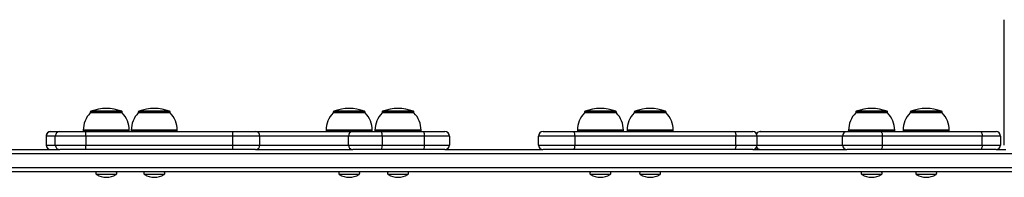
# Model space of a CAD drawing. Units: millimetres. Extents: x -3434 to 3653, y -3417 to 3743.
# Drawn here: x 688 to 1350, y 1976 to 2081 of the extents above; entities that cross this region are included whole.
import ezdxf

# ---------------------------------------------------------------- set-up
doc = ezdxf.new("R2010")
doc.units = ezdxf.units.MM

msp = doc.modelspace()

# ---------------------------------------------------------------- linework, layer by layer
at = {"color": 7, "linetype": 'Continuous', "lineweight": 25}
for p, q in [((1350.400451, 1997.423539), (1350.400451, 2081.423539)), ((735.422071, 2019.508689), (735.422071, 2018.923539)), ((756.922071, 2019.508689), (735.422071, 2019.508689)), ((756.922071, 2018.923539), (735.422071, 2018.923539)), ((756.529987, 2020.071513), (735.814155, 2020.071513)), ((756.922071, 2018.923539), (756.922071, 2019.508689)), ((767.694663, 2019.508689), (767.694663, 2018.923539)), ((789.194663, 2019.508689), (767.694663, 2019.508689)), ((789.194663, 2018.923539), (767.694663, 2018.923539)), ((788.802579, 2020.071513), (768.086747, 2020.071513)), ((789.194663, 2018.923539), (789.194663, 2019.508689)), ((898.843947, 2019.508689), (898.843947, 2018.923539)), ((920.343947, 2019.508689), (898.843947, 2019.508689)), ((920.343947, 2018.923539), (898.843947, 2018.923539)), ((919.951864, 2020.071513), (899.236031, 2020.071513)), ((920.343947, 2018.923539), (920.343947, 2019.508689)), ((931.704655, 2019.508689), (931.704655, 2018.923539)), ((953.204655, 2019.508689), (931.704655, 2019.508689)), ((953.204655, 2018.923539), (931.704655, 2018.923539)), ((952.812572, 2020.071513), (932.096739, 2020.071513)), ((953.204655, 2018.923539), (953.204655, 2019.508689)), ((1067.880865, 2019.508689), (1067.880865, 2018.923539)), ((1089.380865, 2019.508689), (1067.880865, 2019.508689)), ((1089.380865, 2018.923539), (1067.880865, 2018.923539)), ((1088.988781, 2020.071513), (1068.272948, 2020.071513)), ((1089.380865, 2018.923539), (1089.380865, 2019.508689)), ((1101.356574, 2019.508689), (1101.356574, 2018.923539)), ((1122.856574, 2019.508689), (1101.356574, 2019.508689)), ((1122.856574, 2018.923539), (1101.356574, 2018.923539)), ((1122.46449, 2020.071513), (1101.748658, 2020.071513)), ((1122.856574, 2018.923539), (1122.856574, 2019.508689)), ((1250.387429, 2019.508689), (1250.387429, 2018.923539)), ((1271.887429, 2019.508689), (1250.387429, 2019.508689)), ((1271.887429, 2018.923539), (1250.387429, 2018.923539)), ((1271.495346, 2020.071513), (1250.779513, 2020.071513)), ((1271.887429, 2018.923539), (1271.887429, 2019.508689)), ((1287.089693, 2019.508689), (1287.089693, 2018.923539)), ((1308.589693, 2019.508689), (1287.089693, 2019.508689)), ((1308.589693, 2018.923539), (1287.089693, 2018.923539)), ((1308.197609, 2020.071513), (1287.481777, 2020.071513)), ((1308.589693, 2018.923539), (1308.589693, 2019.508689)), ((730.672071, 2007.423539), (730.672071, 2006.423539)), ((761.672071, 2007.423539), (730.672071, 2007.423539)), ((761.672071, 2006.423539), (761.672071, 2007.423539)), ((762.944663, 2007.423539), (762.944663, 2006.423539)), ((793.944663, 2007.423539), (762.944663, 2007.423539)), ((793.944663, 2006.423539), (793.944663, 2007.423539)), ((894.093947, 2007.423539), (894.093947, 2006.423539)), ((925.093947, 2007.423539), (894.093947, 2007.423539)), ((925.093947, 2006.423539), (925.093947, 2007.423539)), ((926.954655, 2007.423539), (926.954655, 2006.423539)), ((957.954655, 2007.423539), (926.954655, 2007.423539)), ((957.954655, 2006.423539), (957.954655, 2007.423539)), ((1063.130865, 2007.423539), (1063.130865, 2006.423539)), ((1094.130865, 2007.423539), (1063.130865, 2007.423539)), ((1094.130865, 2006.423539), (1094.130865, 2007.423539)), ((1096.606574, 2007.423539), (1096.606574, 2006.423539)), ((1127.606574, 2007.423539), (1096.606574, 2007.423539)), ((1127.606574, 2006.423539), (1127.606574, 2007.423539)), ((1245.637429, 2007.423539), (1245.637429, 2006.423539)), ((1276.637429, 2007.423539), (1245.637429, 2007.423539)), ((1276.637429, 2006.423539), (1276.637429, 2007.423539)), ((1282.339693, 2007.423539), (1282.339693, 2006.423539)), ((1313.339693, 2007.423539), (1282.339693, 2007.423539)), ((1313.339693, 2006.423539), (1313.339693, 2007.423539)), ((705.702517, 2003.418289), (705.702517, 1997.418289)), ((705.70353, 2003.418289), (705.702517, 2003.418289)), ((705.70353, 2003.418289), (705.70353, 1997.418289)), ((711.879069, 2003.418289), (705.70353, 2003.418289)), ((708.703378, 2006.418289), (714.878917, 2006.418289)), ((711.879069, 1997.418289), (711.879069, 2003.418289)), ((732.47452, 2003.418289), (711.879069, 2003.418289)), ((714.878917, 2006.418289), (732.385051, 2006.418289)), ((761.672071, 2006.423539), (730.672071, 2006.423539)), ((732.385051, 2006.418289), (831.071162, 2006.418289)), ((732.47452, 2003.418289), (732.47452, 1997.418289)), ((831.33239, 2003.418289), (732.47452, 2003.418289)), ((743.172071, 2006.423539), (743.172071, 2006.418289)), ((749.172071, 2006.418289), (749.172071, 2006.423539)), ((793.944663, 2006.423539), (762.944663, 2006.423539)), ((775.444663, 2006.423539), (775.444663, 2006.418289)), ((781.444663, 2006.418289), (781.444663, 2006.423539)), ((831.071162, 2006.418289), (846.590868, 2006.418289)), ((831.33239, 1997.418289), (831.33239, 2003.418289)), ((849.590868, 2003.418289), (831.33239, 2003.418289)), ((846.590868, 2006.418289), (912.015525, 2006.418289)), ((849.590868, 1997.418289), (849.590868, 2003.418289)), ((909.032918, 2003.418289), (849.590868, 2003.418289)), ((925.093947, 2006.423539), (894.093947, 2006.423539)), ((906.593947, 2006.423539), (906.593947, 2006.418289)), ((909.032918, 1997.418289), (909.032918, 2003.418289)), ((931.82245, 2003.418289), (909.032918, 2003.418289)), ((912.015525, 2006.418289), (931.386627, 2006.418289)), ((912.593947, 2006.418289), (912.593947, 2006.423539)), ((957.954655, 2006.423539), (926.954655, 2006.423539)), ((931.386627, 2006.418289), (959.767682, 2006.418289)), ((931.82245, 2003.418289), (931.82245, 1997.418289)), ((960.2529, 2003.418289), (931.82245, 2003.418289)), ((939.454655, 2006.423539), (939.454655, 2006.418289)), ((945.454655, 2006.418289), (945.454655, 2006.423539)), ((959.767682, 2006.418289), (974.018108, 2006.418289)), ((960.2529, 1997.418289), (960.2529, 2003.418289)), ((977.018108, 2003.418289), (960.2529, 2003.418289)), ((977.018108, 2003.418289), (977.018108, 1997.418289)), ((1061.424761, 2003.418289), (1037.018108, 2003.418289)), ((1037.018108, 1997.418289), (1037.018108, 2003.418289)), ((1040.018108, 2006.418289), (1060.763763, 2006.418289)), ((1060.763763, 2006.418289), (1168.914406, 2006.418289)), ((1061.424761, 2003.418289), (1061.424761, 1997.418289)), ((1169.763635, 2003.418289), (1061.424761, 2003.418289)), ((1094.130865, 2006.423539), (1063.130865, 2006.423539)), ((1075.630865, 2006.423539), (1075.630865, 2006.418289)), ((1081.630865, 2006.418289), (1081.630865, 2006.423539)), ((1127.606574, 2006.423539), (1096.606574, 2006.423539)), ((1109.106574, 2006.423539), (1109.106574, 2006.418289)), ((1115.106574, 2006.418289), (1115.106574, 2006.423539)), ((1168.914406, 2006.418289), (1181.102107, 2006.418289)), ((1169.763635, 1997.418289), (1169.763635, 2003.418289)), ((1184.102107, 2003.418289), (1169.763635, 2003.418289)), ((1184.102107, 1997.418289), (1184.102107, 2003.418289)), ((1241.583544, 2003.418289), (1184.102107, 2003.418289)), ((1186.223188, 2006.418289), (1186.301167, 2006.418289)), ((1186.301167, 2006.418289), (1244.569783, 2006.418289)), ((1268.294603, 2003.418289), (1241.583544, 2003.418289)), ((1241.583544, 1997.418289), (1241.583544, 2003.418289)), ((1244.569783, 2006.418289), (1267.274183, 2006.418289)), ((1276.637429, 2006.423539), (1245.637429, 2006.423539)), ((1258.137429, 2006.423539), (1258.137429, 2006.418289)), ((1264.137429, 2006.418289), (1264.137429, 2006.423539)), ((1267.274183, 2006.418289), (1334.344315, 2006.418289)), ((1268.294603, 2003.418289), (1268.294603, 1997.418289)), ((1335.481468, 2003.418289), (1268.294603, 2003.418289)), ((1313.339693, 2006.423539), (1282.339693, 2006.423539)), ((1294.839693, 2006.423539), (1294.839693, 2006.418289)), ((1300.839693, 2006.418289), (1300.839693, 2006.423539)), ((1334.344315, 2006.418289), (1344.900451, 2006.418289)), ((1335.481468, 1997.418289), (1335.481468, 2003.418289)), ((1347.900451, 2003.418289), (1335.481468, 2003.418289)), ((1347.900451, 2003.418289), (1347.900451, 1997.418289)), ((660.921986, 1994.423539), (714.692604, 1994.423539)), ((705.702517, 1997.418289), (705.70353, 1997.418289)), ((705.70353, 1997.418289), (711.879069, 1997.418289)), ((711.879069, 1997.418289), (732.47452, 1997.418289)), ((714.878917, 1994.418289), (714.87177, 1994.418289)), ((732.385051, 1994.418289), (714.878917, 1994.418289)), ((831.071162, 1994.418289), (732.385051, 1994.418289)), ((732.47452, 1997.418289), (831.33239, 1997.418289)), ((846.590868, 1994.418289), (831.071162, 1994.418289)), ((831.33239, 1997.418289), (849.590868, 1997.418289)), ((846.76827, 1994.423539), (911.781073, 1994.423539)), ((849.590868, 1997.418289), (909.032918, 1997.418289)), ((909.032918, 1997.418289), (931.82245, 1997.418289)), ((912.015525, 1994.418289), (911.97594, 1994.418289)), ((931.386627, 1994.418289), (912.015525, 1994.418289)), ((959.767682, 1994.418289), (931.386627, 1994.418289)), ((931.82245, 1997.418289), (960.2529, 1997.418289)), ((974.018108, 1994.418289), (959.767682, 1994.418289)), ((960.2529, 1997.418289), (977.018108, 1997.418289)), ((974.033648, 1994.423539), (1039.840707, 1994.423539)), ((1037.018108, 1997.418289), (1061.424761, 1997.418289)), ((1039.46945, 1994.468887), (1039.514798, 1994.423539)), ((1060.763763, 1994.418289), (1040.109313, 1994.418289)), ((1168.914406, 1994.418289), (1060.763763, 1994.418289)), ((1061.424761, 1997.418289), (1169.763635, 1997.418289)), ((1181.102107, 1994.418289), (1168.914406, 1994.418289)), ((1169.763635, 1997.418289), (1184.102107, 1997.418289)), ((1181.279509, 1994.423539), (1244.393195, 1994.423539)), ((1184.102107, 1997.418289), (1241.583544, 1997.418289)), ((1241.583544, 1997.418289), (1268.294603, 1997.418289)), ((1267.274183, 1994.418289), (1244.569783, 1994.418289)), ((1334.344315, 1994.418289), (1267.274183, 1994.418289)), ((1268.294603, 1997.418289), (1335.481468, 1997.418289)), ((1344.900451, 1994.418289), (1334.344315, 1994.418289)), ((1335.481468, 1997.418289), (1347.900451, 1997.418289)), ((1345.044917, 1994.423539), (1351.337314, 1994.423539)), ((1415.207326, 1991.423539), (-39.406424, 1991.423539)), ((-39.406424, 1982.423539), (1415.207326, 1982.423539)), ((1413.862951, 1979.423539), (-38.062049, 1979.423539)), ((752.80988, 1977.658411), (739.53415, 1977.658411)), ((785.082472, 1977.658411), (771.806742, 1977.658411)), ((916.231756, 1977.658411), (902.956026, 1977.658411)), ((949.092464, 1977.658411), (935.816734, 1977.658411)), ((1085.268674, 1977.658411), (1071.992943, 1977.658411)), ((1118.744383, 1977.658411), (1105.468653, 1977.658411)), ((1267.775238, 1977.658411), (1254.499508, 1977.658411)), ((1304.477502, 1977.658411), (1291.201772, 1977.658411))]:
    msp.add_line(p, q, dxfattribs=at)
at = {"color": 7, "linetype": 'Continuous', "lineweight": 25, "flags": 128}
for points in [[(1168.914406, 2006.418289), (1169.080082, 2006.360645), (1169.239392, 2006.189927), (1169.386212, 2005.912698), (1169.514901, 2005.539609), (1169.620514, 2005.084999), (1169.698991, 2004.566339), (1169.747317, 2004.00356), (1169.763635, 2003.418289)], [(1267.274183, 2006.418289), (1267.473257, 2006.360645), (1267.664681, 2006.189927), (1267.841098, 2005.912698), (1267.995729, 2005.539609), (1268.122631, 2005.084999), (1268.216928, 2004.566339), (1268.274996, 2004.00356), (1268.294603, 2003.418289)], [(1334.344315, 2006.418289), (1334.566163, 2006.360645), (1334.779485, 2006.189927), (1334.976083, 2005.912698), (1335.148404, 2005.539609), (1335.289823, 2005.084999), (1335.394907, 2004.566339), (1335.459618, 2004.00356), (1335.481468, 2003.418289)], [(1169.763635, 1997.418289), (1169.747317, 1996.833018), (1169.698991, 1996.270238), (1169.620514, 1995.751578), (1169.514901, 1995.296968), (1169.386212, 1994.92388), (1169.239392, 1994.64665), (1169.080082, 1994.475933), (1168.914406, 1994.418289)], [(1268.294603, 1997.418289), (1268.274996, 1996.833018), (1268.216928, 1996.270238), (1268.122631, 1995.751578), (1267.995729, 1995.296968), (1267.841098, 1994.92388), (1267.664681, 1994.64665), (1267.473257, 1994.475933), (1267.274183, 1994.418289)], [(1335.481468, 1997.418289), (1335.459618, 1996.833018), (1335.394907, 1996.270238), (1335.289823, 1995.751578), (1335.148404, 1995.296968), (1334.976083, 1994.92388), (1334.779485, 1994.64665), (1334.566163, 1994.475933), (1334.344315, 1994.418289)]]:
    msp.add_lwpolyline(points, dxfattribs=at)
at = {"color": 7, "linetype": 'Continuous', "lineweight": 25}
for centre, radius, start, end in [((746.172071, 1992.032914), 29.890625, 69.724947, 110.275053), ((778.444663, 1992.032914), 29.890625, 69.724947, 110.275053), ((909.593947, 1992.032914), 29.890625, 69.724947, 110.275053), ((942.454655, 1992.032914), 29.890625, 69.724947, 110.275053), ((1078.630865, 1992.032914), 29.890625, 69.724947, 110.275053), ((1112.106574, 1992.032914), 29.890625, 69.724947, 110.275053), ((1261.137429, 1992.032914), 29.890625, 69.724947, 110.275053), ((1297.839693, 1992.032914), 29.890625, 69.724947, 110.275053), ((746.968124, 2007.423539), 16.296053, 135.114493, 180), ((736.022071, 2019.508689), 0.6, 110.275053, 180), ((756.322071, 2019.508689), 0.6, 0, 69.724947), ((745.376018, 2007.423539), 16.296053, 0, 44.885507), ((779.240716, 2007.423539), 16.296053, 135.114493, 180), ((768.294663, 2019.508689), 0.6, 110.275053, 180), ((788.594663, 2019.508689), 0.6, 0, 69.724947), ((777.64861, 2007.423539), 16.296053, 0, 44.885507), ((910.39, 2007.423539), 16.296053, 135.114493, 180), ((899.443947, 2019.508689), 0.6, 110.275053, 180), ((919.743947, 2019.508689), 0.6, 0, 69.724947), ((908.797895, 2007.423539), 16.296053, 0, 44.885507), ((943.250708, 2007.423539), 16.296053, 135.114493, 180), ((932.304655, 2019.508689), 0.6, 110.275053, 180), ((952.604655, 2019.508689), 0.6, 0, 69.724947), ((941.658603, 2007.423539), 16.296053, 0, 44.885507), ((1079.426917, 2007.423539), 16.296053, 135.114493, 180), ((1068.480865, 2019.508689), 0.6, 110.275053, 180), ((1088.780865, 2019.508689), 0.6, 0, 69.724947), ((1077.834812, 2007.423539), 16.296053, 0, 44.885507), ((1112.902627, 2007.423539), 16.296053, 135.114493, 180), ((1101.956574, 2019.508689), 0.6, 110.275053, 180), ((1122.256574, 2019.508689), 0.6, 0, 69.724947), ((1111.310521, 2007.423539), 16.296053, 0, 44.885507), ((1261.933482, 2007.423539), 16.296053, 135.114493, 180), ((1250.987429, 2019.508689), 0.6, 110.275053, 180), ((1271.287429, 2019.508689), 0.6, 0, 69.724947), ((1260.341377, 2007.423539), 16.296053, 0, 44.885507), ((1298.635746, 2007.423539), 16.296053, 135.114493, 180), ((1287.689693, 2019.508689), 0.6, 110.275053, 180), ((1307.989693, 2019.508689), 0.6, 0, 69.724947), ((1297.04364, 2007.423539), 16.296053, 0, 44.885507), ((708.702517, 2003.418289), 3, 90, 180), ((708.703454, 2003.418365), 2.999924, 90.001451, 180.001451), ((714.878993, 2003.418365), 2.999924, 90.001451, 180.001451), ((707.259227, 2004.167622), 25.226425, 358.297819, 5.118657), ((822.523315, 2004.162602), 8.840464, 355.170326, 14.782757), ((846.590868, 2003.418289), 3, 0, 90), ((912.024247, 2003.42696), 2.991341, 90.167059, 180.166091), ((926.332935, 2004.15246), 5.538392, 352.382426, 24.149132), ((955.251903, 2004.148669), 5.054051, 351.690873, 26.683996), ((974.018108, 2003.418289), 3, 0, 90), ((1040.018108, 2003.418289), 3, 90, 180), ((1057.525068, 2004.131879), 3.964444, 349.630383, 35.220809), ((1181.102107, 2003.418289), 3, 0, 90), ((1186.223188, 2003.418289), 3, 90, 148.595906), ((1186.304264, 2003.433516), 2.984775, 90.059437, 150.454624), ((1244.576679, 2003.425153), 2.993143, 90.132012, 180.131407), ((1344.900451, 2003.418289), 3, 0, 90), ((708.702517, 1997.418289), 3, 180, 266.6099), ((708.703461, 1997.418216), 2.999932, 179.998608, 266.608396), ((714.878993, 1997.418213), 2.999924, 179.998549, 269.998549), ((707.259227, 1996.668956), 25.226425, 354.881343, 1.702181), ((822.523315, 1996.673975), 8.840464, 345.217243, 4.829674), ((846.590868, 1997.418289), 3, 270, 0), ((912.024247, 1997.409617), 2.991341, 179.833909, 269.832941), ((926.332935, 1996.684117), 5.538392, 335.850868, 7.617574), ((955.251903, 1996.687909), 5.054051, 333.316004, 8.309127), ((974.018108, 1997.418289), 3, 270, 0), ((1040.018108, 1997.418289), 3, 180, 266.6099), ((1057.525068, 1996.704699), 3.964444, 324.779191, 10.369617), ((1181.102107, 1997.418289), 3, 270, 0), ((1186.223188, 1997.418289), 3, 211.404094, 266.6099), ((1186.30471, 1997.403457), 2.985358, 209.547745, 266.540783), ((1244.577369, 1997.4117), 2.993832, 179.873914, 266.473064), ((1344.900451, 1997.418289), 3, 270, 0), ((740.022071, 1978.473539), 0.95, 90, 239.095979), ((746.172071, 1988.747803), 12.924265, 239.095979, 300.904021), ((752.322071, 1978.473539), 0.95, 300.904021, 90), ((772.294663, 1978.473539), 0.95, 90, 239.095979), ((778.444663, 1988.747803), 12.924265, 239.095979, 300.904021), ((784.594663, 1978.473539), 0.95, 300.904021, 90), ((903.443947, 1978.473539), 0.95, 90, 239.095979), ((909.593947, 1988.747803), 12.924265, 239.095979, 300.904021), ((915.743947, 1978.473539), 0.95, 300.904021, 90), ((936.304655, 1978.473539), 0.95, 90, 239.095979), ((942.454655, 1988.747803), 12.924265, 239.095979, 300.904021), ((948.604655, 1978.473539), 0.95, 300.904021, 90), ((1072.480865, 1978.473539), 0.95, 90, 239.095979), ((1078.630865, 1988.747803), 12.924265, 239.095979, 300.904021), ((1084.780865, 1978.473539), 0.95, 300.904021, 90), ((1105.956574, 1978.473539), 0.95, 90, 239.095979), ((1112.106574, 1988.747803), 12.924265, 239.095979, 300.904021), ((1118.256574, 1978.473539), 0.95, 300.904021, 90), ((1254.987429, 1978.473539), 0.95, 90, 239.095979), ((1261.137429, 1988.747803), 12.924265, 239.095979, 300.904021), ((1267.287429, 1978.473539), 0.95, 300.904021, 90), ((1291.689693, 1978.473539), 0.95, 90, 239.095979), ((1297.839693, 1988.747803), 12.924265, 239.095979, 300.904021), ((1303.989693, 1978.473539), 0.95, 300.904021, 90)]:
    msp.add_arc(centre, radius, start, end, dxfattribs=at)

doc.saveas('drawing.dxf')
